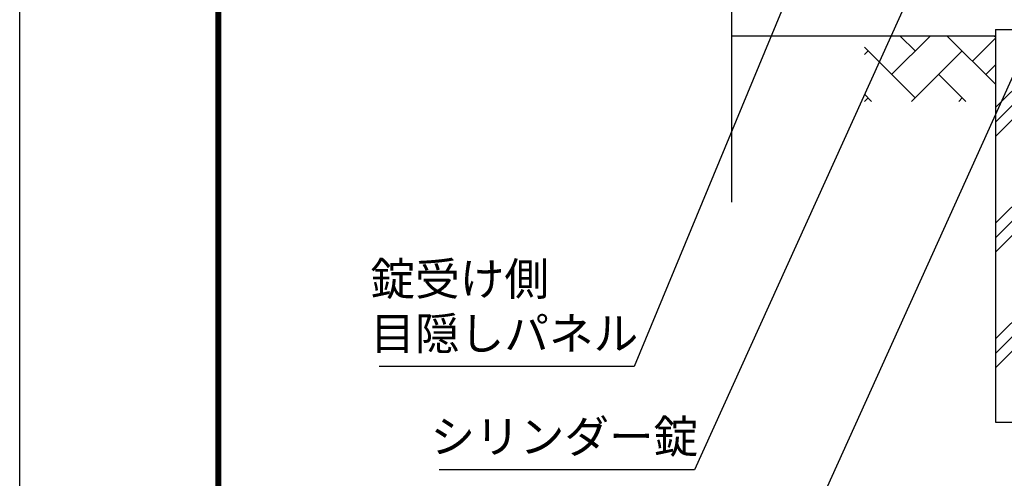
# Model space of a CAD drawing. Units: millimetres. Extents: x 56 to 8966, y 12 to 6312.
# Drawn here: x 56 to 1561, y 1430 to 2130 of the extents above; entities that cross this region are included whole.
import ezdxf

# ---------------------------------------------------------------- set-up
doc = ezdxf.new("R2010")
doc.units = ezdxf.units.MM
doc.header["$LTSCALE"] = 50
for name, color, linetype in [('J200', 3, 'Continuous'), ('LAYER12', 7, 'Continuous'), ('ハッチング', 4, 'Continuous'), ('外形線', 7, 'Continuous')]:
    doc.layers.add(name, color=color, linetype=linetype)
doc.layers.add('寸法', color=7, linetype='Continuous', lineweight=9)
doc.styles.get("Standard").update_dxf_attribs({"font": 'txt.shx', "bigfont": 'bigfont.shx'})
doc.dimstyles.new('20', dxfattribs={"dimscale": 20, "dimtxt": 3, "dimasz": 2, "dimexe": 0.5, "dimexo": 0.5, "dimgap": 0.5, "dimtad": 1, "dimdsep": 46, "dimtxsty": 'Standard', "dimblk": 'OPEN30', "dimcen": 0, "dimclrd": 4, "dimclre": 4, "dimclrt": 2, "dimadec": 1, "dimazin": 2, "dimtfac": 1, "dimtix": 1, "dimtmove": 2, "dimatfit": 3, "dimldrblk": 'OPEN30', "dimfxl": 1, "dimtolj": 1, "dimtzin": 0, "dimarcsym": 0})

# ---------------------------------------------------------------- blocks, each defined once
blk = doc.blocks.new('_Open30')
at = {"layer": '寸法', "color": 0, "linetype": 'Continuous', "lineweight": -2}
for p, q in [((-1, 0.268), (0, 0)), ((0, 0), (-1, -0.268)), ((0, 0), (-1, 0))]:
    blk.add_line(p, q, dxfattribs=at)

msp = doc.modelspace()

# ---------------------------------------------------------------- hatches: boundary and pattern name
at = {"layer": 'ハッチング', "linetype": 'Continuous'}
h = msp.add_hatch(dxfattribs=at)
h.set_pattern_fill('PLAST', color=256, scale=500, angle=45, style=0)
h.set_pattern_definition([(45, (-5326.07, 28.64), (-88.3883, 88.3883), []), (45, (-5337.11, 39.69), (-88.3883, 88.3883), []), (45, (-5348.16, 50.74), (-88.3883, 88.3883), [])])
h.paths.add_polyline_path([(1546.9, 1515.5), (1846.9, 1515.5), (1846.9, 2115.5), (1721.9, 2115.5), (1721.9, 1865.5), (1671.9, 1865.5), (1671.9, 2115.5), (1546.9, 2115.5)])
h = msp.add_hatch(dxfattribs=at)
h.set_pattern_fill('AR-HBONE', color=256, scale=0.5, style=0)
h.set_pattern_definition([(45, (526.233, 322.52), (7e-15, 71.84205), [152.4, -50.8]), (135, (562.154, 358.44), (7e-15, 71.84205), [152.4, -50.8])])
h.paths.add_polyline_path([(1346.9, 2105.5), (1346.9, 2005.5), (1546.9, 2005.5), (1546.9, 2105.5)])
h.paths.add_polyline_path([(2746.9, 2005.5), (2746.9, 2105.5), (1846.9, 2105.5), (1846.9, 2005.5)])
h.paths.add_polyline_path([(3246.9, 2005.5), (3246.9, 2105.5), (3046.9, 2105.5), (3046.9, 2005.5)])

# ---------------------------------------------------------------- linework, layer by layer
at = {"color": 3, "linetype": 'Continuous'}
msp.add_lwpolyline([(55.8, 6311.9), (8965.8, 6311.9), (8965.8, 11.9), (55.8, 11.9)], close=True, dxfattribs=at)
at = {"linetype": 'Continuous'}
for points in [[(355.8, 6124.4), (8665.8, 6124.4), (8665.8, 199.4), (355.8, 199.4)], [(357.6, 6122.5), (8663.9, 6122.5), (8663.9, 201.3), (357.6, 201.3)], [(359.5, 6120.7), (8662, 6120.7), (8662, 203.2), (359.5, 203.2)], [(361.4, 6118.8), (8660.1, 6118.8), (8660.1, 205), (361.4, 205)], [(363.3, 6116.9), (8658.3, 6116.9), (8658.3, 206.9), (363.3, 206.9)]]:
    msp.add_lwpolyline(points, close=True, dxfattribs=at)
at = {"layer": 'J200', "color": 4}
msp.add_line((1143.8, 4187.1), (1143.8, 1851.4), dxfattribs=at)
at = {"layer": 'ハッチング'}
msp.add_line((1511.7, 2067.1), (1546.9, 2102.2), dxfattribs=at)
at = {"layer": '外形線'}
for p, q in [((1546.9, 2115.5), (1546.9, 1515.5)), ((1546.9, 2115.5), (1671.9, 2115.5)), ((1546.9, 2105.5), (1143.8, 2105.5)), ((1546.9, 1515.5), (1846.9, 1515.5))]:
    msp.add_line(p, q, dxfattribs=at)

# ---------------------------------------------------------------- texts
at = {"layer": 'LAYER12', "color": 3, "char_height": 50, "attachment_point": 7}
for s, insert in [('錠受け側\\P目隠しパネル', (591.8, 1610.3)), ('シリンダー錠', (683.6, 1452.7))]:
    msp.add_mtext(s, dxfattribs=dict(at, insert=insert))

# ---------------------------------------------------------------- leaders
at = {"layer": 'LAYER12', "color": 3, "annotation_type": 0, "has_hookline": 1, "hookline_direction": 1}
for points, text_width in [([(1807.1, 3031), (1086.9, 1442.7), (1046.9, 1442.7)], 340), ([(2013.5, 3018.2), (1243.9, 1315.1), (1203.9, 1315.1)], 466.7), ([(1556.9, 2959), (995.1, 1600.3), (955.1, 1600.3)], 340)]:
    msp.add_leader(points, dimstyle='20', override={"dimgap": 0.5, "dimtad": 1}, dxfattribs=dict(at, text_width=text_width))

doc.saveas('drawing.dxf')
